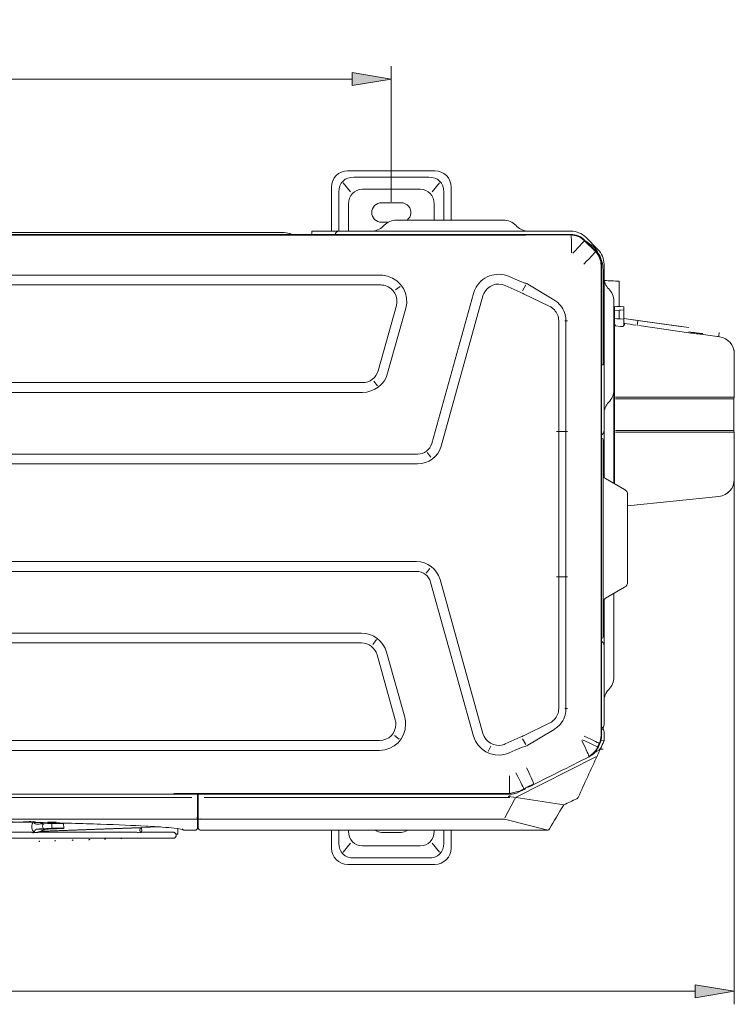
# Model space of a CAD drawing. Units: millimetres. Extents: x 86.2 to 123.5, y -156 to -141.
# Drawn here: x 99.9 to 104.2, y -156 to -150.1 of the extents above; entities that cross this region are included whole.
import ezdxf

# ---------------------------------------------------------------- set-up
doc = ezdxf.new("R2010")
doc.units = ezdxf.units.MM
doc.header["$MEASUREMENT"] = 0
doc.layers.add('Warstwa 1', color=7, linetype='Continuous', lineweight=0)

# ---------------------------------------------------------------- blocks, each defined once
blk = doc.blocks.new('Block_3')
at = {"layer": 'Warstwa 1', "true_color": 0x010101, "transparency": 33554687}
h = blk.add_hatch(color=18, dxfattribs=at)
h.dxf.hatch_style = 2
h.paths.add_polyline_path([(95.9068, -150.4347), (95.9068, -150.513), (95.6719, -150.4739)])
h = blk.add_hatch(color=18, dxfattribs=at)
h.dxf.hatch_style = 2
h.paths.add_polyline_path([(101.9278, -150.4347), (101.9278, -150.513), (102.1627, -150.4739)])
at = {"layer": 'Warstwa 1', "color": 18, "lineweight": 5, "true_color": 0x010101}
for p, q in [((95.6719, -151.2129), (95.6719, -150.3955)), ((102.1627, -151.2129), (102.1627, -150.3955)), ((95.9068, -150.4739), (101.9278, -150.4739))]:
    blk.add_line(p, q, dxfattribs=at)
for points in [[(95.9068, -150.4347), (95.9068, -150.513), (95.6719, -150.4739), (95.6719, -150.4739)], [(101.9278, -150.4347), (101.9278, -150.513), (102.1627, -150.4739), (102.1627, -150.4739)]]:
    blk.add_lwpolyline(points, close=True, dxfattribs=at)
at = {"layer": 'Warstwa 1', "insert": (98.5518, -150.3955), "char_height": 0.2, "attachment_point": 7}
blk.add_mtext('\\C18;\\c65793;\\FMyriad Pro|b0|i0|c1;\\H0.274124;\\W1.000000;663', dxfattribs=at)
blk = doc.blocks.new('Block_5')
at = {"layer": 'Warstwa 1', "true_color": 0x010101, "transparency": 33554687}
h = blk.add_hatch(color=18, dxfattribs=at)
h.dxf.hatch_style = 2
h.paths.add_polyline_path([(94.6009, -155.9231), (94.6009, -156.0015), (94.3659, -155.9623)])
h = blk.add_hatch(color=18, dxfattribs=at)
h.dxf.hatch_style = 2
h.paths.add_polyline_path([(103.9903, -155.9231), (103.9903, -156.0015), (104.2252, -155.9623)])
at = {"layer": 'Warstwa 1', "color": 18, "lineweight": 5, "true_color": 0x010101}
for p, q in [((94.3659, -152.4834), (94.3659, -156.0406)), ((104.2252, -152.6067), (104.2252, -156.0406)), ((94.6009, -155.9623), (103.9903, -155.9623))]:
    blk.add_line(p, q, dxfattribs=at)
for points in [[(94.6009, -155.9231), (94.6009, -156.0015), (94.3659, -155.9623), (94.3659, -155.9623)], [(103.9903, -155.9231), (103.9903, -156.0015), (104.2252, -155.9623), (104.2252, -155.9623)]]:
    blk.add_lwpolyline(points, close=True, dxfattribs=at)
at = {"layer": 'Warstwa 1', "insert": (98.8844, -155.884), "char_height": 0.2, "attachment_point": 7}
blk.add_mtext('\\C18;\\c65793;\\FMyriad Pro|b0|i0|c1;\\H0.274124;\\W1.000000;1008', dxfattribs=at)
blk = doc.blocks.new('Block_0')
at = {"layer": 'Warstwa 1', "color": 18, "lineweight": 5, "true_color": 0x010101}
for p, q in [((102.4247, -151.0254), (101.9008, -151.0254)), ((101.8029, -151.1233), (101.8029, -151.3886)), ((101.9174, -151.1525), (101.8736, -151.0982)), ((101.9379, -151.0645), (102.3876, -151.0645)), ((102.4519, -151.0982), (102.4081, -151.1525)), ((102.5226, -151.1233), (102.5226, -151.3221)), ((101.8463, -151.3887), (101.8463, -151.1536)), ((102.3355, -151.1368), (101.99, -151.1368)), ((102.4791, -151.1536), (102.4791, -151.3221)), ((101.9048, -151.3886), (101.9048, -151.226)), ((102.2215, -151.2178), (102.104, -151.2178)), ((102.4207, -151.226), (102.4207, -151.322)), ((102.104, -151.3352), (102.1427, -151.3352)), ((102.1191, -151.353), (102.1122, -151.3599)), ((102.1939, -151.322), (102.3459, -151.322)), ((102.3459, -151.322), (102.6846, -151.322)), ((102.6846, -151.322), (102.8366, -151.322)), ((102.9114, -151.353), (102.9183, -151.3599)), ((103.2418, -151.4082), (94.6967, -151.4082)), ((101.5184, -151.3974), (94.8905, -151.3974)), ((95.0131, -151.4125), (100.8555, -151.4125)), ((100.8555, -151.4125), (102.9116, -151.4125)), ((101.6844, -151.3886), (101.8082, -151.3886)), ((101.6844, -151.4065), (101.6844, -151.3886)), ((101.6844, -151.4082), (101.6844, -151.4065)), ((101.8264, -151.4082), (101.8264, -151.4082)), ((101.8459, -151.3886), (103.243, -151.3886)), ((102.9709, -151.4125), (103.2416, -151.4118)), ((103.2855, -151.4199), (103.2866, -151.4171)), ((103.3234, -151.446), (103.39, -151.5119)), ((103.3927, -151.51), (103.3246, -151.4424)), ((103.3316, -151.4253), (103.405, -151.4988)), ((103.4052, -151.5246), (103.4096, -151.5246)), ((103.4157, -151.5493), (103.4184, -151.5482)), ((103.4242, -151.5944), (103.4242, -154.4226)), ((103.4274, -154.4231), (103.4274, -151.5933)), ((103.4417, -151.5874), (103.4417, -152.5864)), ((95.8259, -151.6539), (102.0987, -151.6539)), ((103.4359, -152.1941), (103.4359, -151.6225)), ((95.8259, -151.7126), (102.0987, -151.7126)), ((102.9377, -151.756), (102.848, -151.7157)), ((102.9066, -151.6776), (102.872, -151.6621)), ((102.9512, -151.747), (102.9723, -151.7116)), ((102.9837, -151.7085), (102.9767, -151.7043)), ((103.1403, -151.8024), (102.9837, -151.7085)), ((103.5338, -151.6903), (103.5338, -151.8421)), ((102.1881, -151.7426), (102.2166, -151.721)), ((102.657, -151.763), (102.4056, -152.6663)), ((102.9495, -151.7613), (102.9377, -151.756)), ((102.9495, -151.7613), (102.9513, -151.7622)), ((103.1125, -151.8401), (102.9581, -151.7656)), ((102.4621, -152.6821), (102.7136, -151.7788)), ((103.5005, -151.8103), (103.5005, -151.9914)), ((102.193, -151.8368), (102.084, -152.2284)), ((102.2496, -151.8525), (102.1406, -152.2441)), ((103.519, -151.8413), (103.5005, -151.8403)), ((103.5005, -151.8403), (103.5418, -151.8425)), ((103.5044, -151.8452), (103.5044, -151.9674)), ((103.5418, -151.8635), (103.5044, -151.8654)), ((103.5323, -151.842), (103.519, -151.8413)), ((103.5616, -151.8435), (103.5323, -151.842)), ((103.5323, -151.842), (103.5323, -151.842)), ((103.5323, -151.864), (103.5616, -151.8624)), ((103.5323, -151.8737), (103.5323, -151.864)), ((103.5323, -151.9065), (103.5323, -151.8737)), ((103.5418, -151.8425), (103.5616, -151.8435)), ((103.5616, -151.8624), (103.5418, -151.8635)), ((103.5616, -151.8435), (103.5616, -151.8624)), ((103.5616, -151.8435), (103.5616, -151.8435)), ((103.5616, -151.8624), (103.5616, -151.8721)), ((103.5616, -151.9081), (103.5616, -151.8721)), ((103.1693, -152.5952), (103.1693, -151.929)), ((103.2131, -152.5952), (103.2131, -151.929)), ((103.519, -151.9157), (103.5044, -151.9149)), ((103.5044, -151.9149), (103.5077, -151.9151)), ((103.5044, -151.9488), (103.5112, -151.9583)), ((103.5077, -151.9151), (103.5418, -151.9169)), ((103.5323, -151.9164), (103.519, -151.9157)), ((103.5323, -151.9164), (103.5323, -151.9065)), ((103.5323, -151.9164), (103.5323, -151.9164)), ((103.5616, -151.9179), (103.5323, -151.9164)), ((103.5418, -151.9169), (103.5616, -151.9179)), ((103.5616, -151.9081), (103.5616, -151.9179)), ((103.5616, -151.9141), (103.6182, -151.9221)), ((103.9027, -151.962), (103.5616, -151.9141)), ((103.5616, -151.9141), (103.905, -151.9624)), ((103.6426, -151.9255), (103.5616, -151.9141)), ((103.5616, -151.9179), (103.5616, -151.9179)), ((103.5616, -151.9179), (103.5616, -151.9495)), ((103.6415, -151.9566), (103.6452, -151.9308)), ((103.9523, -151.969), (103.6426, -151.9255)), ((103.5005, -151.9914), (103.5005, -152.1631)), ((103.5044, -151.9674), (103.5044, -152.9074)), ((103.5112, -151.9583), (103.5417, -151.9625)), ((103.6415, -151.9566), (103.642, -151.9567)), ((103.9519, -151.9996), (103.6519, -151.9574)), ((104.1355, -152.0244), (104.0386, -152.0108)), ((104.1154, -151.9919), (104.1154, -151.9919)), ((104.1313, -152.0189), (104.1341, -151.9995)), ((104.1367, -152.0246), (104.1113, -152.021)), ((104.1355, -152.0244), (104.1113, -152.021)), ((104.2252, -152.1256), (104.2252, -152.2672)), ((104.2252, -152.2659), (104.2252, -152.1264)), ((103.5005, -152.3442), (103.5005, -152.1631)), ((103.4359, -152.1941), (103.4274, -152.1941)), ((101.9897, -152.3), (95.9349, -152.3)), ((102.0793, -152.32), (102.0576, -152.2915)), ((104.2252, -152.3855), (104.2252, -152.2659)), ((101.9897, -152.3588), (95.9349, -152.3588)), ((103.5005, -152.3442), (103.5005, -152.7339)), ((104.1563, -152.3884), (103.511, -152.3884)), ((104.1555, -152.3982), (103.511, -152.3982)), ((104.2225, -152.3982), (104.1555, -152.3982)), ((104.1563, -152.3884), (104.225, -152.3884)), ((104.2223, -152.5862), (104.2223, -152.4011)), ((104.2244, -152.3912), (104.2231, -152.3955)), ((103.1793, -152.5952), (103.1555, -152.5952)), ((103.1693, -153.4686), (103.1693, -152.5952)), ((103.1793, -152.5952), (103.206, -152.5952)), ((103.2131, -153.4686), (103.2131, -152.5952)), ((103.4417, -152.5864), (103.4417, -152.7441)), ((103.511, -152.5891), (104.1555, -152.5891)), ((103.511, -152.5989), (104.1563, -152.5989)), ((104.2225, -152.5891), (104.1555, -152.5891)), ((104.225, -152.5989), (104.1563, -152.5989)), ((104.2244, -152.5962), (104.2231, -152.5919)), ((104.2252, -152.7425), (104.2252, -152.6018)), ((104.2252, -152.6018), (104.2252, -152.7415)), ((103.4368, -152.6468), (103.4368, -153.8275)), ((102.3792, -152.7197), (102.4008, -152.7482)), ((102.3207, -152.7308), (95.604, -152.7308)), ((103.4417, -152.7441), (103.4417, -152.8677)), ((103.5005, -152.9052), (103.5005, -152.7339)), ((104.2252, -152.7415), (104.2252, -152.8832)), ((104.2252, -152.8823), (104.2252, -152.7425)), ((95.604, -152.7895), (102.3207, -152.7895)), ((103.5651, -152.9425), (103.4515, -152.8769)), ((103.5837, -152.9747), (103.5837, -153.0389)), ((103.5837, -153.0423), (104.1332, -152.9846)), ((103.5837, -153.0389), (103.5837, -153.4353)), ((102.3141, -153.377), (95.6105, -153.377)), ((102.3943, -153.4183), (102.3726, -153.4468)), ((102.3141, -153.4357), (95.6105, -153.4357)), ((102.7136, -154.4113), (102.4556, -153.4844)), ((103.1793, -153.4686), (103.1555, -153.4686)), ((103.1693, -154.261), (103.1693, -153.4686)), ((103.1793, -153.4686), (103.206, -153.4686)), ((103.2131, -154.261), (103.2131, -153.4686)), ((103.5837, -153.4353), (103.5837, -153.4996)), ((102.657, -154.427), (102.399, -153.5002)), ((103.4515, -153.5974), (103.5651, -153.5318)), ((103.4417, -153.6066), (103.4417, -153.7265)), ((103.5005, -153.8912), (103.5005, -153.5691)), ((103.4417, -153.7265), (103.4417, -153.8842)), ((101.9832, -153.8077), (95.9415, -153.8077)), ((102.0511, -153.875), (102.0727, -153.8465)), ((95.9415, -153.8665), (101.9832, -153.8665)), ((103.4417, -153.8842), (103.4417, -154.3594)), ((103.5005, -154.0723), (103.5005, -153.8912)), ((102.0775, -153.9381), (102.1865, -154.3297)), ((102.2431, -154.314), (102.1341, -153.9224)), ((103.206, -154.261), (103.2229, -154.261)), ((102.9583, -154.4244), (103.1126, -154.3499)), ((103.4359, -154.387), (103.4359, -154.3734)), ((102.2101, -154.4455), (102.1815, -154.4239)), ((102.848, -154.4743), (102.9377, -154.4341)), ((102.9377, -154.4341), (102.9495, -154.4288)), ((102.9495, -154.4288), (102.9513, -154.4278)), ((102.9837, -154.4816), (103.1412, -154.3871)), ((103.4423, -154.4015), (103.4423, -154.4509)), ((102.0922, -154.4539), (95.8325, -154.4539)), ((102.7602, -154.4866), (102.745, -154.519)), ((102.9723, -154.4784), (102.9512, -154.443)), ((102.9767, -154.4857), (102.9837, -154.4816)), ((103.4135, -154.4712), (103.4035, -154.493)), ((103.4059, -154.4955), (103.4166, -154.4723)), ((103.4246, -154.4483), (103.422, -154.4477)), ((103.4419, -154.4547), (103.424, -154.4508)), ((95.8325, -154.5126), (102.0922, -154.5126)), ((102.9066, -154.5124), (102.872, -154.5279)), ((102.9093, -154.7968), (103.3922, -154.5518)), ((103.3776, -154.5301), (103.4169, -154.5102)), ((103.3816, -154.526), (103.3836, -154.528)), ((103.4101, -154.5063), (103.4359, -154.5063)), ((95.065, -154.7769), (102.8749, -154.7769)), ((100.8555, -154.7726), (102.8741, -154.7726)), ((100.9981, -154.7769), (100.9981, -154.7884)), ((100.9981, -154.7892), (100.9981, -154.7884)), ((100.9981, -154.7892), (100.9981, -154.9089)), ((101.0011, -154.7884), (101.0011, -154.7769)), ((101.0011, -154.7884), (101.0011, -154.7892)), ((101.0011, -154.9089), (101.0011, -154.7892)), ((102.8657, -154.7899), (102.8778, -154.7838)), ((102.8657, -154.7899), (102.9134, -154.7972)), ((102.9334, -154.7585), (102.8741, -154.7725)), ((102.9012, -154.7702), (102.9021, -154.7737)), ((102.9603, -154.745), (102.9334, -154.7585)), ((103.2862, -154.7955), (103.286, -154.7958)), ((103.2862, -154.7955), (103.2862, -154.7955)), ((95.0516, -154.7967), (100.9629, -154.7967)), ((101.0363, -154.7967), (102.8751, -154.7967)), ((102.9029, -154.8093), (102.8449, -154.9185)), ((102.9046, -154.8055), (102.9073, -154.8008)), ((103.1993, -154.8414), (102.9134, -154.7972)), ((103.1971, -154.8439), (103.1972, -154.8439)), ((103.2776, -154.8041), (103.2776, -154.8041)), ((101.0419, -154.9258), (95.1148, -154.9258)), ((100.0222, -154.9393), (99.4841, -154.9659)), ((100.7676, -154.9734), (100.0561, -154.9983)), ((100.0702, -154.9545), (100.1004, -154.953)), ((100.1219, -154.9816), (100.1212, -154.9523)), ((100.1835, -154.952), (100.142, -154.952)), ((100.1928, -154.9816), (100.1921, -154.9523)), ((101.0363, -154.9258), (101.0122, -154.9252)), ((101.0363, -154.9258), (102.8157, -154.9258)), ((102.8437, -154.9265), (102.8157, -154.9259)), ((103.1041, -154.9928), (102.8437, -154.9265)), ((100.0137, -155.0083), (100.0261, -155.0077)), ((100.0212, -155.0072), (100.0217, -155.0073)), ((100.0304, -154.987), (100.0901, -154.987)), ((100.6561, -154.9784), (100.0492, -155.0013)), ((100.0709, -154.9839), (100.1012, -154.9824)), ((100.1842, -154.9813), (100.1427, -154.9813)), ((100.1842, -154.9824), (100.154, -154.9839)), ((100.6406, -155.0084), (100.6572, -155.0077)), ((100.8675, -155.017), (100.8792, -155.0165)), ((100.8781, -154.9837), (100.8792, -155.0165)), ((100.9152, -154.9938), (100.9805, -154.9938)), ((101.0187, -154.9938), (101.0187, -154.9938)), ((101.8029, -154.9938), (101.8029, -155.101)), ((101.8463, -155.0707), (101.8463, -154.9938)), ((101.9048, -154.9983), (101.9048, -154.9938)), ((102.104, -155.0066), (102.2215, -155.0066)), ((102.4207, -154.9938), (102.4207, -154.9983)), ((102.4791, -154.9938), (102.4791, -155.0707)), ((102.5226, -154.9938), (102.5226, -155.101)), ((103.0981, -154.9938), (103.0981, -154.9938)), ((101.8736, -155.1261), (101.9174, -155.0718)), ((101.99, -155.0875), (102.3355, -155.0875)), ((102.4081, -155.0718), (102.4519, -155.1261)), ((102.4247, -155.1989), (101.9008, -155.1989)), ((102.3876, -155.1598), (101.9379, -155.1598))]:
    blk.add_line(p, q, dxfattribs=at)
for points in [[(103.5616, -151.9395), (103.5618, -151.9409), (103.5624, -151.9421), (103.5635, -151.9434), (103.5654, -151.9443), (103.5658, -151.9444), (103.5659, -151.9444)], [(103.1972, -154.8439), (103.1977, -154.8432), (103.2003, -154.8407), (103.202, -154.8398)], [(100.0962, -154.9451), (100.0963, -154.9451), (100.0972, -154.9451), (100.1, -154.945)], [(100.6263, -155.0048), (100.6274, -155.0049), (100.6315, -155.0055), (100.6354, -155.0067), (100.6382, -155.0078), (100.6401, -155.0083), (100.6407, -155.0084)], [(100.0421, -155.0613), (100.0457, -155.0606), (100.0474, -155.0597), (100.049, -155.0585), (100.0493, -155.0581)], [(100.1366, -155.0579), (100.1402, -155.0572), (100.1419, -155.0563), (100.1435, -155.0551), (100.1439, -155.0546)], [(100.1366, -155.0579), (100.1402, -155.0572), (100.1419, -155.0563), (100.1435, -155.0551), (100.1439, -155.0546)], [(100.2425, -155.0544), (100.2461, -155.0537), (100.2479, -155.0528), (100.2494, -155.0515), (100.2498, -155.0511)], [(100.2425, -155.0544), (100.2461, -155.0537), (100.2479, -155.0528), (100.2494, -155.0515), (100.2498, -155.0511)], [(100.3419, -155.051), (100.3455, -155.0503), (100.3473, -155.0493), (100.3488, -155.0481), (100.3492, -155.0477)], [(100.3419, -155.051), (100.3455, -155.0503), (100.3473, -155.0493), (100.3488, -155.0481), (100.3492, -155.0477)], [(100.4379, -155.0475), (100.4415, -155.0468), (100.4433, -155.0459), (100.4449, -155.0446), (100.4452, -155.0442)], [(100.438, -155.0475), (100.4416, -155.0468), (100.4433, -155.0459), (100.4449, -155.0446), (100.4452, -155.0442)], [(100.5362, -155.044), (100.5398, -155.0433), (100.5415, -155.0424), (100.5419, -155.0421)]]:
    blk.add_lwpolyline(points, dxfattribs=at)
for centre, major_axis, ratio in [((100.122, -154.9834), (0.0343, 0.0008), 0.024678), ((100.6567, -154.9931), (-0.0006, 0.0147), 0.38245)]:
    blk.add_ellipse(centre, major_axis=major_axis, ratio=ratio, dxfattribs=at)
for points in [[(101.9008, -151.0254), (101.8467, -151.0254), (101.8029, -151.0692), (101.8029, -151.1233)], [(101.9379, -151.0647), (101.8852, -151.0613), (101.8463, -151.0991), (101.8463, -151.1536)], [(102.3876, -151.0647), (102.4402, -151.0613), (102.4791, -151.0991), (102.4791, -151.1536)], [(102.4247, -151.0254), (102.4788, -151.0254), (102.5226, -151.0692), (102.5226, -151.1233)], [(101.9048, -151.226), (101.9048, -151.174), (101.9403, -151.1368), (101.99, -151.1368)], [(102.4207, -151.226), (102.4207, -151.174), (102.3852, -151.1368), (102.3355, -151.1368)], [(102.043, -151.3886), (102.0689, -151.3886), (102.0938, -151.3783), (102.1122, -151.3599)], [(102.1191, -151.353), (102.139, -151.3332), (102.1658, -151.322), (102.1939, -151.322)], [(102.8366, -151.322), (102.8647, -151.322), (102.8916, -151.3332), (102.9114, -151.353)], [(102.9183, -151.3599), (102.9367, -151.3783), (102.9616, -151.3886), (102.9876, -151.3886)], [(101.563, -151.4082), (101.5492, -151.4011), (101.5339, -151.3974), (101.5184, -151.3974)], [(101.8459, -151.3886), (101.8351, -151.3886), (101.8264, -151.3974), (101.8264, -151.4082)], [(102.9116, -151.4125), (102.9314, -151.4125), (102.9512, -151.4125), (102.9709, -151.4125)], [(103.2472, -151.5187), (103.247, -151.4474), (103.2448, -151.4115), (103.2407, -151.411)], [(103.3234, -151.446), (103.3017, -151.4243), (103.2723, -151.4121), (103.2416, -151.4118)], [(103.3246, -151.4424), (103.3026, -151.4205), (103.2729, -151.4082), (103.2418, -151.4082)], [(103.243, -151.3886), (103.2758, -151.3886), (103.3084, -151.4021), (103.3316, -151.4253)], [(103.2541, -151.5215), (103.3017, -151.4726), (103.3249, -151.4471), (103.3235, -151.4451)], [(103.4096, -151.5246), (103.3913, -151.4929), (103.3644, -151.4669), (103.332, -151.4497)], [(103.3207, -151.5875), (103.3683, -151.5385), (103.3914, -151.5131), (103.3901, -151.5111)], [(103.4242, -151.5944), (103.4241, -151.5635), (103.4118, -151.5339), (103.39, -151.5119)], [(103.4274, -151.5933), (103.4274, -151.5621), (103.4149, -151.5321), (103.3927, -151.51)], [(103.405, -151.4988), (103.4282, -151.522), (103.4417, -151.5545), (103.4417, -151.5874)], [(103.4359, -151.6225), (103.4359, -151.5882), (103.4268, -151.5544), (103.4096, -151.5246)], [(102.9066, -151.6776), (102.9264, -151.6867), (102.9461, -151.6945), (102.9658, -151.7009)], [(102.9658, -151.7009), (102.9694, -151.7021), (102.9731, -151.7032), (102.9767, -151.7043)], [(103.47, -151.736), (103.4519, -151.7177), (103.4417, -151.693), (103.4417, -151.6672)], [(102.9581, -151.7656), (102.9561, -151.7647), (102.9541, -151.7637), (102.9522, -151.7627)], [(103.5005, -151.8103), (103.5005, -151.7825), (103.4895, -151.7558), (103.47, -151.736)], [(103.5044, -151.8452), (103.5044, -151.8426), (103.5024, -151.8404), (103.4998, -151.8403)], [(103.5005, -151.8404), (103.5028, -151.8408), (103.5044, -151.8428), (103.5044, -151.8452)], [(103.206, -151.929), (103.2106, -151.929), (103.2165, -151.929), (103.2229, -151.929)], [(103.565, -151.9442), (103.5875, -151.9473), (103.6099, -151.9505), (103.6323, -151.9543)], [(103.5659, -151.9444), (103.5656, -151.9443), (103.5654, -151.9477), (103.5653, -151.9539)], [(103.9518, -151.9953), (103.9828, -151.9997), (104.0111, -152.002), (104.0362, -152.0055)], [(104.1355, -152.0244), (104.1328, -152.024), (104.131, -152.0216), (104.1313, -152.0189)], [(104.1367, -152.0246), (104.1875, -152.0317), (104.2252, -152.0751), (104.2252, -152.1264)], [(102.084, -152.2284), (102.0722, -152.2707), (102.0337, -152.3), (101.9897, -152.3)], [(102.1406, -152.2441), (102.1218, -152.3119), (102.06, -152.3588), (101.9897, -152.3588)], [(103.5005, -152.3442), (103.5005, -152.3721), (103.4895, -152.3987), (103.47, -152.4185)], [(103.47, -152.4185), (103.4519, -152.4369), (103.4417, -152.4616), (103.4417, -152.4873)], [(104.2223, -152.4011), (104.2223, -152.3992), (104.2226, -152.3973), (104.2231, -152.3955)], [(104.2223, -152.4011), (104.2223, -152.3992), (104.2226, -152.3973), (104.2231, -152.3955)], [(104.2244, -152.3912), (104.225, -152.3893), (104.2252, -152.3874), (104.2252, -152.3855)], [(103.206, -152.5952), (103.2106, -152.5952), (103.2165, -152.5952), (103.2229, -152.5952)], [(103.4417, -152.5864), (103.4417, -152.5979), (103.4364, -152.6087), (103.4274, -152.6158)], [(104.2223, -152.5862), (104.2223, -152.5881), (104.2226, -152.59), (104.2231, -152.5919)], [(104.2252, -152.6018), (104.2252, -152.5999), (104.225, -152.598), (104.2244, -152.5962)], [(103.4368, -152.6468), (103.4368, -152.6412), (103.4329, -152.6363), (103.4274, -152.6353)], [(102.4056, -152.6663), (102.3949, -152.7044), (102.3602, -152.7308), (102.3207, -152.7308)], [(102.3207, -152.7895), (102.3866, -152.7895), (102.4445, -152.7456), (102.4621, -152.6821)], [(103.4515, -152.8769), (103.4424, -152.8716), (103.4368, -152.8619), (103.4368, -152.8515)], [(104.2252, -152.8823), (104.2252, -152.935), (104.1855, -152.9791), (104.1332, -152.9846)], [(103.5837, -152.9747), (103.5837, -152.9614), (103.5766, -152.9491), (103.5651, -152.9425)], [(102.4556, -153.4844), (102.4379, -153.4209), (102.3801, -153.377), (102.3141, -153.377)], [(102.399, -153.5002), (102.3884, -153.4621), (102.3537, -153.4357), (102.3141, -153.4357)], [(103.206, -153.4686), (103.2106, -153.4686), (103.2165, -153.4686), (103.2229, -153.4686)], [(103.5651, -153.5318), (103.5766, -153.5252), (103.5837, -153.5129), (103.5837, -153.4996)], [(103.4368, -153.6228), (103.4368, -153.6123), (103.4424, -153.6026), (103.4515, -153.5974)], [(102.1341, -153.9224), (102.1152, -153.8546), (102.0535, -153.8077), (101.9832, -153.8077)], [(103.4274, -153.839), (103.4329, -153.8379), (103.4368, -153.8331), (103.4368, -153.8275)], [(101.9832, -153.8665), (102.0271, -153.8665), (102.0657, -153.8958), (102.0775, -153.9381)], [(103.4417, -153.8842), (103.4417, -153.8727), (103.4364, -153.8619), (103.4274, -153.8548)], [(103.5005, -154.0723), (103.5005, -154.1002), (103.4895, -154.1269), (103.47, -154.1466)], [(103.47, -154.1466), (103.4519, -154.165), (103.4417, -154.1897), (103.4417, -154.2154)], [(103.4274, -154.3783), (103.4359, -154.3759), (103.4417, -154.3682), (103.4417, -154.3594)], [(102.9522, -154.4273), (102.9542, -154.4263), (102.9562, -154.4253), (102.9583, -154.4244)], [(103.3227, -154.4267), (103.3837, -154.4554), (103.4141, -154.4704), (103.414, -154.4717)], [(103.4135, -154.4712), (103.4205, -154.456), (103.4242, -154.4394), (103.4242, -154.4226)], [(103.4166, -154.4723), (103.4237, -154.4569), (103.4274, -154.4401), (103.4274, -154.4231)], [(103.4274, -154.3825), (103.4361, -154.3846), (103.4423, -154.3925), (103.4423, -154.4015)], [(102.9658, -154.4892), (102.9461, -154.4956), (102.9264, -154.5033), (102.9066, -154.5124)], [(102.9767, -154.4857), (102.9731, -154.4868), (102.9694, -154.488), (102.9658, -154.4892)], [(103.3081, -154.4531), (103.3386, -154.5154), (103.3525, -154.5475), (103.3499, -154.5494)], [(103.3126, -154.4485), (103.3736, -154.4772), (103.4041, -154.4922), (103.4039, -154.4935)], [(103.4034, -154.4931), (103.3924, -154.5171), (103.3736, -154.5365), (103.3502, -154.5484)], [(103.3519, -154.5513), (103.3757, -154.5394), (103.3948, -154.5197), (103.4059, -154.4955)], [(103.4407, -154.4583), (103.4275, -154.4871), (103.4143, -154.5159), (103.4011, -154.5447)], [(103.4423, -154.4509), (103.4423, -154.4535), (103.4418, -154.456), (103.4407, -154.4583)], [(102.9821, -154.737), (103.1053, -154.6751), (103.2286, -154.6132), (103.3519, -154.5513)], [(103.4011, -154.5447), (103.3628, -154.6284), (103.3243, -154.7123), (103.2862, -154.7955)], [(102.9116, -154.6481), (102.9436, -154.7117), (102.9597, -154.7438), (102.9599, -154.7443)], [(102.9764, -154.6188), (103.007, -154.6811), (103.021, -154.7131), (103.0183, -154.715)], [(102.9596, -154.7436), (102.9794, -154.7337), (102.9991, -154.7238), (103.0186, -154.7141)], [(102.8749, -154.7769), (102.8933, -154.7769), (102.9113, -154.7726), (102.9277, -154.7644)], [(102.9277, -154.7644), (102.9425, -154.757), (102.9572, -154.7495), (102.972, -154.7421)], [(103.1133, -154.9852), (103.1412, -154.9381), (103.1692, -154.891), (103.1972, -154.8439)], [(103.2014, -154.8401), (103.2268, -154.8281), (103.2522, -154.8161), (103.2776, -154.8041)], [(100.9938, -154.9205), (100.9966, -154.9173), (100.9981, -154.9131), (100.9981, -154.9089)], [(100.0702, -154.9545), (100.0585, -154.9552), (100.0469, -154.956), (100.0353, -154.9567)], [(100.142, -154.952), (100.1305, -154.952), (100.1119, -154.9524), (100.1004, -154.953)], [(100.1105, -154.9448), (100.1127, -154.9447), (100.1149, -154.9447), (100.1173, -154.9447)], [(100.1921, -154.9523), (100.1921, -154.9521), (100.189, -154.952), (100.1835, -154.952)], [(100.0165, -155.0009), (100.0166, -155.0054), (100.0197, -155.0077), (100.0256, -155.0077)], [(100.0256, -155.0077), (100.0315, -155.0077), (100.0399, -155.0054), (100.0502, -155.0009)], [(100.0709, -154.9839), (100.0593, -154.9846), (100.0476, -154.9853), (100.036, -154.9861)], [(100.0992, -154.9861), (100.1175, -154.9853), (100.1358, -154.9846), (100.154, -154.9839)], [(100.1427, -154.9813), (100.1312, -154.9813), (100.1126, -154.9818), (100.1012, -154.9824)], [(100.1842, -154.9824), (100.1957, -154.9818), (100.1957, -154.9813), (100.1842, -154.9813)], [(100.9055, -154.984), (100.9055, -154.9892), (100.9101, -154.9938), (100.9152, -154.9938)], [(101.0187, -154.9938), (101.7118, -154.9938), (102.405, -154.9938), (103.0981, -154.9938)], [(101.9048, -154.9983), (101.9048, -155.0504), (101.9403, -155.0875), (101.99, -155.0875)], [(102.0684, -154.9945), (102.0786, -155.0023), (102.0911, -155.0066), (102.104, -155.0066)], [(102.2571, -154.9945), (102.2469, -155.0023), (102.2344, -155.0066), (102.2215, -155.0066)], [(102.4207, -154.9983), (102.4207, -155.0504), (102.3852, -155.0875), (102.3355, -155.0875)], [(101.9379, -155.1596), (101.8852, -155.163), (101.8463, -155.1252), (101.8463, -155.0707)], [(102.3876, -155.1596), (102.4402, -155.163), (102.4791, -155.1252), (102.4791, -155.0707)], [(101.9008, -155.1989), (101.8467, -155.1989), (101.8029, -155.1551), (101.8029, -155.101)], [(102.4247, -155.1989), (102.4788, -155.1989), (102.5226, -155.1551), (102.5226, -155.101)]]:
    blk.add_open_spline(points, degree=3, dxfattribs=at)
for points, knots in [([(102.104, -151.2178), (102.0716, -151.2178), (102.0453, -151.2441), (102.0453, -151.2765), (102.0453, -151.3089), (102.0716, -151.3352), (102.104, -151.3352)], [0, 0, 0, 0, 1, 1, 1, 2, 2, 2, 2]), ([(102.2215, -151.2178), (102.2391, -151.2178), (102.2558, -151.2257), (102.267, -151.2394), (102.2875, -151.2645), (102.2837, -151.3015), (102.2586, -151.322)], [0, 0, 0, 0, 1, 1, 1, 2, 2, 2, 2]), ([(101.8082, -151.3886), (101.816, -151.3886), (101.8228, -151.3886), (101.8284, -151.3886), (101.8329, -151.3886), (101.8364, -151.3886), (101.8392, -151.3886), (101.8417, -151.3886), (101.8434, -151.3886), (101.8445, -151.3886), (101.8455, -151.3886), (101.8459, -151.3886), (101.8459, -151.3886)], [0, 0, 0, 0, 1, 1, 1, 2, 2, 2, 3, 3, 3, 4, 4, 4, 4]), ([(102.0987, -151.6539), (102.1129, -151.6539), (102.127, -151.6558), (102.1407, -151.6596), (102.2241, -151.6828), (102.2728, -151.7692), (102.2496, -151.8525)], [0, 0, 0, 0, 1, 1, 1, 2, 2, 2, 2]), ([(102.657, -151.763), (102.6591, -151.7554), (102.6618, -151.748), (102.665, -151.7409), (102.7004, -151.6619), (102.7931, -151.6267), (102.872, -151.6621)], [0, 0, 0, 0, 1, 1, 1, 2, 2, 2, 2]), ([(102.0987, -151.7126), (102.1076, -151.7126), (102.1164, -151.7138), (102.125, -151.7162), (102.1771, -151.7307), (102.2075, -151.7847), (102.193, -151.8368)], [0, 0, 0, 0, 1, 1, 1, 2, 2, 2, 2]), ([(102.848, -151.7157), (102.7987, -151.6936), (102.7407, -151.7156), (102.7186, -151.7649), (102.7166, -151.7694), (102.7149, -151.774), (102.7136, -151.7788)], [0, 0, 0, 0, 1, 1, 1, 2, 2, 2, 2]), ([(103.5338, -151.6903), (103.5184, -151.6895), (103.5031, -151.6887), (103.4877, -151.6879), (103.4736, -151.6872), (103.4594, -151.6864), (103.4453, -151.6857)], [0, 0, 0, 0, 1, 1, 1, 2, 2, 2, 2]), ([(103.213, -151.929), (103.2128, -151.9202), (103.2122, -151.9113), (103.2107, -151.9026), (103.2077, -151.8867), (103.2021, -151.8709), (103.194, -151.8567), (103.186, -151.8425), (103.1754, -151.8295), (103.1632, -151.8188), (103.1562, -151.8126), (103.1484, -151.8074), (103.1403, -151.8024)], [0, 0, 0, 0, 1, 1, 1, 2, 2, 2, 3, 3, 3, 4, 4, 4, 4]), ([(103.1125, -151.8401), (103.1186, -151.8432), (103.1246, -151.8465), (103.1301, -151.8507), (103.1396, -151.8578), (103.1477, -151.8665), (103.1541, -151.8766), (103.1605, -151.8868), (103.165, -151.8979), (103.1674, -151.9097), (103.1687, -151.9161), (103.1691, -151.9226), (103.1693, -151.929)], [0, 0, 0, 0, 1, 1, 1, 2, 2, 2, 3, 3, 3, 4, 4, 4, 4]), ([(103.5417, -151.9625), (103.544, -151.9629), (103.5462, -151.963), (103.5483, -151.9628), (103.5505, -151.9627), (103.5526, -151.9622), (103.5543, -151.9616), (103.5562, -151.9609), (103.5577, -151.9601), (103.5588, -151.9591), (103.5601, -151.9579), (103.561, -151.9566), (103.5614, -151.9553), (103.5617, -151.9541), (103.5617, -151.9529), (103.5613, -151.9517)], [0, 0, 0, 0, 1, 1, 1, 2, 2, 2, 3, 3, 3, 4, 4, 4, 5, 5, 5, 5]), ([(104.0386, -152.0108), (104.0261, -152.009), (104.012, -152.0076), (103.9976, -152.0059), (103.9832, -152.0043), (103.9681, -152.0025), (103.9524, -152.0003)], [0, 0, 0, 0, 1, 1, 1, 2, 2, 2, 2]), ([(104.2187, -152.0904), (104.2187, -152.0904), (104.2187, -152.0904), (104.2187, -152.0904), (104.2205, -152.0952), (104.222, -152.1001), (104.223, -152.1051), (104.2244, -152.1121), (104.2248, -152.1192), (104.2252, -152.1264)], [0, 0, 0, 0, 1, 1, 1, 2, 2, 2, 3, 3, 3, 3]), ([(104.2252, -152.8823), (104.2248, -152.8897), (104.2243, -152.897), (104.2229, -152.9041), (104.2219, -152.9092), (104.2203, -152.9143), (104.2184, -152.9192), (104.216, -152.9253), (104.2131, -152.9313), (104.2096, -152.9369), (104.2064, -152.9419), (104.2028, -152.9467), (104.1988, -152.9511), (104.1953, -152.955), (104.1915, -152.9587), (104.1874, -152.962), (104.1864, -152.9628), (104.1853, -152.9636), (104.1843, -152.9644)], [0, 0, 0, 0, 1, 1, 1, 2, 2, 2, 3, 3, 3, 4, 4, 4, 5, 5, 5, 6, 6, 6, 6]), ([(103.1693, -154.261), (103.1691, -154.2675), (103.1687, -154.274), (103.1673, -154.2805), (103.1649, -154.2923), (103.1605, -154.3034), (103.1541, -154.3135), (103.1476, -154.3236), (103.1394, -154.3324), (103.13, -154.3395), (103.1245, -154.3435), (103.1186, -154.3468), (103.1126, -154.3499)], [0, 0, 0, 0, 1, 1, 1, 2, 2, 2, 3, 3, 3, 4, 4, 4, 4]), ([(103.1412, -154.3871), (103.1487, -154.3825), (103.156, -154.3775), (103.1626, -154.3717), (103.1748, -154.3612), (103.1855, -154.3482), (103.1936, -154.3341), (103.2017, -154.32), (103.2075, -154.3042), (103.2105, -154.2882), (103.2122, -154.2793), (103.2128, -154.2702), (103.213, -154.261)], [0, 0, 0, 0, 1, 1, 1, 2, 2, 2, 3, 3, 3, 4, 4, 4, 4]), ([(102.0922, -154.5126), (102.1787, -154.5126), (102.2488, -154.4425), (102.2488, -154.356), (102.2488, -154.3418), (102.2469, -154.3276), (102.2431, -154.314)], [0, 0, 0, 0, 1, 1, 1, 2, 2, 2, 2]), ([(102.1865, -154.3297), (102.1889, -154.3383), (102.1901, -154.3471), (102.1901, -154.356), (102.1901, -154.41), (102.1462, -154.4539), (102.0922, -154.4539)], [0, 0, 0, 0, 1, 1, 1, 2, 2, 2, 2]), ([(102.657, -154.427), (102.6802, -154.5104), (102.7666, -154.5591), (102.8499, -154.5359), (102.8575, -154.5338), (102.8649, -154.5311), (102.872, -154.5279)], [0, 0, 0, 0, 1, 1, 1, 2, 2, 2, 2]), ([(102.7136, -154.4113), (102.7281, -154.4634), (102.7821, -154.4938), (102.8341, -154.4793), (102.8389, -154.478), (102.8435, -154.4763), (102.848, -154.4743)], [0, 0, 0, 0, 1, 1, 1, 2, 2, 2, 2]), ([(102.8741, -154.6657), (102.8741, -154.6863), (102.8741, -154.707), (102.8741, -154.727), (102.8741, -154.737), (102.8741, -154.747), (102.8741, -154.7556), (102.8741, -154.7642), (102.8741, -154.7711), (102.8741, -154.7729)], [0, 0, 0, 0, 1, 1, 1, 2, 2, 2, 3, 3, 3, 3]), ([(103.2776, -154.8041), (103.2794, -154.8033), (103.2811, -154.8021), (103.2825, -154.8007), (103.2839, -154.7994), (103.2851, -154.7977), (103.2859, -154.796)], [0, 0, 0, 0, 1, 1, 1, 2, 2, 2, 2]), ([(103.2859, -154.796), (103.2851, -154.7977), (103.2839, -154.7994), (103.2825, -154.8008), (103.2811, -154.8021), (103.2794, -154.8033), (103.2776, -154.8041)], [0, 0, 0, 0, 1, 1, 1, 2, 2, 2, 2]), ([(100.9981, -154.9089), (100.9981, -154.9099), (100.9981, -154.9109), (100.9981, -154.912), (100.9981, -154.9162), (100.9981, -154.9205), (100.9981, -154.9248), (100.9981, -154.9419), (100.9981, -154.9591), (100.9981, -154.9762)], [0, 0, 0, 0, 1, 1, 1, 2, 2, 2, 3, 3, 3, 3]), ([(101.0011, -154.9762), (101.0011, -154.9759), (101.0011, -154.9757), (101.0011, -154.9754), (101.0011, -154.9743), (101.0011, -154.9733), (101.0011, -154.9722), (101.0011, -154.968), (101.0011, -154.9637), (101.0011, -154.9594), (101.0011, -154.9426), (101.0011, -154.9257), (101.0011, -154.9089)], [0, 0, 0, 0, 1, 1, 1, 2, 2, 2, 3, 3, 3, 4, 4, 4, 4]), ([(95.0166, -154.9926), (95.0209, -154.9886), (95.0406, -154.9847), (95.0752, -154.9808), (95.0944, -154.9787), (95.118, -154.9766), (95.1464, -154.9745), (95.1747, -154.9724), (95.208, -154.9703), (95.2453, -154.9683), (95.3199, -154.9643), (95.4108, -154.9605), (95.5179, -154.9569), (95.625, -154.9532), (95.7497, -154.9498), (95.8857, -154.9468), (96.0218, -154.9437), (96.17, -154.9409), (96.3306, -154.9385), (96.4109, -154.9373), (96.4946, -154.9362), (96.5797, -154.9351), (96.6647, -154.9341), (96.7515, -154.9332), (96.84, -154.9323), (97.017, -154.9307), (97.2011, -154.9294), (97.3915, -154.9286), (97.4867, -154.9281), (97.583, -154.9278), (97.6793, -154.9276), (97.7755, -154.9274), (97.8716, -154.9273), (97.9674, -154.9273), (98.159, -154.9273), (98.3498, -154.9277), (98.5397, -154.9286), (98.6347, -154.929), (98.7288, -154.9295), (98.8208, -154.9302), (98.9128, -154.9308), (99.003, -154.9315), (99.0915, -154.9324), (99.18, -154.9332), (99.2667, -154.9341), (99.3517, -154.9351), (99.4366, -154.9362), (99.5202, -154.9373), (99.6006, -154.9385), (99.7614, -154.9409), (99.9096, -154.9437), (100.0456, -154.9468), (100.1136, -154.9483), (100.1785, -154.9499), (100.2402, -154.9516), (100.3019, -154.9533), (100.3598, -154.9551), (100.4133, -154.9569), (100.5205, -154.9605), (100.6114, -154.9643), (100.6859, -154.9683), (100.7231, -154.9704), (100.7564, -154.9724), (100.7847, -154.9745), (100.8131, -154.9766), (100.8368, -154.9787), (100.8559, -154.9809), (100.8913, -154.9848), (100.9111, -154.9888), (100.9147, -154.9929)], [0, 0, 0, 0, 1, 1, 1, 2, 2, 2, 3, 3, 3, 4, 4, 4, 5, 5, 5, 6, 6, 6, 7, 7, 7, 8, 8, 8, 9, 9, 9, 10, 10, 10, 11, 11, 11, 12, 12, 12, 13, 13, 13, 14, 14, 14, 15, 15, 15, 16, 16, 16, 17, 17, 17, 18, 18, 18, 19, 19, 19, 20, 20, 20, 21, 21, 21, 22, 22, 22, 23, 23, 23, 23]), ([(100.0102, -154.9454), (99.9995, -154.9563), (99.9973, -154.9776), (100.0054, -154.9931), (100.0092, -155.0005), (100.0149, -155.0056), (100.0212, -155.0072)], [0, 0, 0, 0, 1, 1, 1, 2, 2, 2, 2]), ([(100.0353, -154.9567), (100.0302, -154.957), (100.0256, -154.9561), (100.0218, -154.954), (100.018, -154.9519), (100.0152, -154.9487), (100.0151, -154.9453)], [0, 0, 0, 0, 1, 1, 1, 2, 2, 2, 2]), ([(100.0488, -154.9453), (100.0576, -154.9487), (100.0661, -154.9519), (100.0743, -154.954), (100.0749, -154.9541), (100.0754, -154.9543), (100.0759, -154.9544)], [0, 0, 0, 0, 1, 1, 1, 2, 2, 2, 2]), ([(100.0709, -154.9839), (100.0678, -154.9802), (100.0647, -154.9752), (100.0646, -154.9694), (100.0644, -154.9636), (100.0672, -154.9585), (100.0702, -154.9545)], [0, 0, 0, 0, 1, 1, 1, 2, 2, 2, 2]), ([(100.1, -154.945), (100.1001, -154.945), (100.1001, -154.945), (100.1002, -154.945), (100.1016, -154.9449), (100.104, -154.9449), (100.1064, -154.9448), (100.1077, -154.9448), (100.1091, -154.9448), (100.1105, -154.9448)], [0, 0, 0, 0, 1, 1, 1, 2, 2, 2, 3, 3, 3, 3]), ([(100.1173, -154.9447), (100.1206, -154.9447), (100.1237, -154.9447), (100.1267, -154.9447), (100.1299, -154.9447), (100.133, -154.9448), (100.1357, -154.9448), (100.1384, -154.9449), (100.1408, -154.9449), (100.1426, -154.945), (100.144, -154.945), (100.1451, -154.9451), (100.1458, -154.9451), (100.1461, -154.9451), (100.1463, -154.9451), (100.1463, -154.9451)], [0, 0, 0, 0, 1, 1, 1, 2, 2, 2, 3, 3, 3, 4, 4, 4, 5, 5, 5, 5]), ([(99.9921, -155.0048), (99.9632, -155.0048), (99.9335, -155.0048), (99.9028, -155.0048), (99.8402, -155.0048), (99.7737, -155.0048), (99.7052, -155.0048), (99.6368, -155.0048), (99.5664, -155.0048), (99.494, -155.0048), (99.4216, -155.0048), (99.3471, -155.0048), (99.2707, -155.0048), (99.2111, -155.0048), (99.1503, -155.0048), (99.0883, -155.0048)], [0, 0, 0, 0, 1, 1, 1, 2, 2, 2, 3, 3, 3, 4, 4, 4, 5, 5, 5, 5]), ([(100.0138, -155.0083), (100.0124, -155.0084), (100.0108, -155.0083), (100.0092, -155.008), (100.0076, -155.0078), (100.0059, -155.0074), (100.0041, -155.0069), (100.0028, -155.0066), (100.0014, -155.0062), (100.0001, -155.0058), (99.999, -155.0056), (99.9978, -155.0053), (99.9968, -155.0051), (99.9957, -155.0049), (99.9947, -155.0048), (99.9939, -155.0048), (99.9932, -155.0048), (99.9926, -155.0049), (99.9921, -155.0051)], [0, 0, 0, 0, 1, 1, 1, 2, 2, 2, 3, 3, 3, 4, 4, 4, 5, 5, 5, 6, 6, 6, 6]), ([(100.0165, -155.0009), (100.0164, -154.9971), (100.0191, -154.9933), (100.0227, -154.9906), (100.0263, -154.988), (100.031, -154.9864), (100.036, -154.9861)], [0, 0, 0, 0, 1, 1, 1, 2, 2, 2, 2]), ([(100.6263, -155.0048), (100.6213, -155.0048), (100.6162, -155.0048), (100.611, -155.0048), (100.598, -155.0048), (100.5841, -155.0048), (100.5698, -155.0048), (100.5554, -155.0048), (100.5405, -155.0048), (100.5252, -155.0048), (100.486, -155.0048), (100.4435, -155.0048), (100.3977, -155.0048), (100.3517, -155.0048), (100.3023, -155.0048), (100.2504, -155.0048), (100.1986, -155.0048), (100.1442, -155.0048), (100.0851, -155.0048), (100.0688, -155.0048), (100.0521, -155.0048), (100.0351, -155.0048)], [0, 0, 0, 0, 1, 1, 1, 2, 2, 2, 3, 3, 3, 4, 4, 4, 5, 5, 5, 6, 6, 6, 7, 7, 7, 7]), ([(100.0992, -154.9861), (100.0913, -154.9864), (100.0834, -154.988), (100.0753, -154.9906), (100.0671, -154.9933), (100.0589, -154.9971), (100.0502, -155.0009)], [0, 0, 0, 0, 1, 1, 1, 2, 2, 2, 2]), ([(100.8493, -155.0048), (100.8491, -155.0048), (100.8466, -155.0048), (100.8418, -155.0048), (100.8369, -155.0048), (100.8297, -155.0048), (100.8203, -155.0048), (100.8119, -155.0048), (100.8018, -155.0048), (100.79, -155.0048), (100.7796, -155.0048), (100.7679, -155.0048), (100.7549, -155.0048), (100.7436, -155.0048), (100.7314, -155.0048), (100.7182, -155.0048), (100.7071, -155.0048), (100.6952, -155.0048), (100.6828, -155.0048), (100.6749, -155.0048), (100.6667, -155.0048), (100.6581, -155.0048)], [0, 0, 0, 0, 1, 1, 1, 2, 2, 2, 3, 3, 3, 4, 4, 4, 5, 5, 5, 6, 6, 6, 7, 7, 7, 7]), ([(100.8675, -155.0169), (100.8675, -155.0169), (100.8674, -155.0166), (100.8672, -155.0161), (100.8669, -155.0155), (100.8664, -155.0144), (100.8656, -155.0132), (100.865, -155.0122), (100.8641, -155.0112), (100.863, -155.0101), (100.8619, -155.0091), (100.8606, -155.008), (100.859, -155.0072), (100.8576, -155.0064), (100.856, -155.0057), (100.8543, -155.0053), (100.8527, -155.005), (100.851, -155.0048), (100.8493, -155.0048)], [0, 0, 0, 0, 1, 1, 1, 2, 2, 2, 3, 3, 3, 4, 4, 4, 5, 5, 5, 6, 6, 6, 6]), ([(100.8501, -155.042), (100.8515, -155.042), (100.8529, -155.0419), (100.8543, -155.0416), (100.8557, -155.0412), (100.8571, -155.0407), (100.8584, -155.0401), (100.8598, -155.0394), (100.861, -155.0386), (100.8621, -155.0376), (100.8633, -155.0367), (100.8643, -155.0356), (100.8651, -155.0344), (100.866, -155.0333), (100.8667, -155.032), (100.8672, -155.0308), (100.8677, -155.0296), (100.8681, -155.0283), (100.8683, -155.027), (100.8688, -155.0247), (100.8689, -155.0223), (100.8684, -155.0201), (100.8681, -155.019), (100.8677, -155.018), (100.8672, -155.017)], [0, 0, 0, 0, 1, 1, 1, 2, 2, 2, 3, 3, 3, 4, 4, 4, 5, 5, 5, 6, 6, 6, 7, 7, 7, 8, 8, 8, 8]), ([(100.9981, -154.9762), (100.9981, -154.9763), (100.9981, -154.9764), (100.9981, -154.9766), (100.9981, -154.9777), (100.9979, -154.9789), (100.9977, -154.9801), (100.9973, -154.982), (100.9965, -154.9839), (100.9954, -154.9856), (100.9944, -154.9872), (100.993, -154.9887), (100.9915, -154.99), (100.99, -154.9912), (100.9882, -154.9922), (100.9863, -154.9928), (100.9845, -154.9935), (100.9825, -154.9938), (100.9805, -154.9938)], [0, 0, 0, 0, 1, 1, 1, 2, 2, 2, 3, 3, 3, 4, 4, 4, 5, 5, 5, 6, 6, 6, 6]), ([(101.0011, -154.9762), (101.0011, -154.9764), (101.0011, -154.9766), (101.0011, -154.9768), (101.0011, -154.9788), (101.0016, -154.9808), (101.0023, -154.9827), (101.003, -154.9845), (101.004, -154.9862), (101.0053, -154.9877), (101.006, -154.9885), (101.0068, -154.9893), (101.0077, -154.99), (101.0092, -154.9912), (101.011, -154.9922), (101.0129, -154.9928), (101.0147, -154.9935), (101.0167, -154.9938), (101.0187, -154.9938)], [0, 0, 0, 0, 1, 1, 1, 2, 2, 2, 3, 3, 3, 4, 4, 4, 5, 5, 5, 6, 6, 6, 6]), ([(103.0981, -154.9938), (103.099, -154.9938), (103.0998, -154.9938), (103.1007, -154.9936), (103.1024, -154.9934), (103.1041, -154.9929), (103.1056, -154.9921), (103.1059, -154.992), (103.1062, -154.9919), (103.1064, -154.9917), (103.1082, -154.9908), (103.1098, -154.9895), (103.1111, -154.9881), (103.1119, -154.9872), (103.1126, -154.9862), (103.1132, -154.9852)], [0, 0, 0, 0, 1, 1, 1, 2, 2, 2, 3, 3, 3, 4, 4, 4, 5, 5, 5, 5]), ([(95.081, -155.042), (95.0809, -155.042), (95.0836, -155.042), (95.0891, -155.042), (95.0941, -155.042), (95.1013, -155.042), (95.1107, -155.042), (95.1191, -155.042), (95.1292, -155.042), (95.1411, -155.042), (95.1515, -155.042), (95.1632, -155.042), (95.1763, -155.042), (95.1876, -155.042), (95.1998, -155.042), (95.213, -155.042), (95.2241, -155.042), (95.2359, -155.042), (95.2484, -155.042), (95.2593, -155.042), (95.2707, -155.042), (95.2826, -155.042), (95.2945, -155.042), (95.307, -155.042), (95.32, -155.042), (95.3332, -155.042), (95.3469, -155.042), (95.3611, -155.042), (95.3754, -155.042), (95.3903, -155.042), (95.4057, -155.042), (95.445, -155.042), (95.4876, -155.042), (95.5333, -155.042), (95.5793, -155.042), (95.6285, -155.042), (95.6807, -155.042), (95.7329, -155.042), (95.7881, -155.042), (95.846, -155.042), (95.904, -155.042), (95.9648, -155.042), (96.0281, -155.042), (96.0915, -155.042), (96.1575, -155.042), (96.2257, -155.042), (96.294, -155.042), (96.3645, -155.042), (96.4371, -155.042), (96.5096, -155.042), (96.5842, -155.042), (96.6604, -155.042), (96.7367, -155.042), (96.8146, -155.042), (96.894, -155.042), (96.9734, -155.042), (97.0542, -155.042), (97.1362, -155.042), (97.2181, -155.042), (97.3012, -155.042), (97.3849, -155.042), (97.4687, -155.042), (97.5533, -155.042), (97.6383, -155.042), (97.7232, -155.042), (97.8086, -155.042), (97.8941, -155.042), (97.9796, -155.042), (98.0652, -155.042), (98.1506, -155.042), (98.2359, -155.042), (98.321, -155.042), (98.4056, -155.042), (98.4901, -155.042), (98.574, -155.042), (98.6571, -155.042), (98.7401, -155.042), (98.8222, -155.042), (98.9031, -155.042), (98.984, -155.042), (99.0637, -155.042), (99.1418, -155.042), (99.2199, -155.042), (99.2964, -155.042), (99.3711, -155.042), (99.4458, -155.042), (99.5186, -155.042), (99.5892, -155.042), (99.6599, -155.042), (99.7285, -155.042), (99.7946, -155.042), (99.8476, -155.042), (99.8989, -155.042), (99.9487, -155.042), (99.9984, -155.042), (100.0464, -155.042), (100.0926, -155.042), (100.1388, -155.042), (100.1832, -155.042), (100.2257, -155.042), (100.2678, -155.042), (100.3081, -155.042), (100.3464, -155.042), (100.3827, -155.042), (100.4172, -155.042), (100.4499, -155.042), (100.4655, -155.042), (100.4807, -155.042), (100.4955, -155.042), (100.5098, -155.042), (100.5237, -155.042), (100.5371, -155.042), (100.5508, -155.042), (100.5641, -155.042), (100.5769, -155.042), (100.5927, -155.042), (100.6079, -155.042), (100.6223, -155.042), (100.6398, -155.042), (100.6563, -155.042), (100.6719, -155.042), (100.6868, -155.042), (100.7009, -155.042), (100.714, -155.042), (100.7287, -155.042), (100.7423, -155.042), (100.7546, -155.042), (100.7684, -155.042), (100.7806, -155.042), (100.7914, -155.042), (100.8033, -155.042), (100.8134, -155.042), (100.8217, -155.042), (100.8307, -155.042), (100.8376, -155.042), (100.8423, -155.042), (100.8475, -155.042), (100.85, -155.042), (100.8501, -155.042)], [0, 0, 0, 0, 1, 1, 1, 2, 2, 2, 3, 3, 3, 4, 4, 4, 5, 5, 5, 6, 6, 6, 7, 7, 7, 8, 8, 8, 9, 9, 9, 10, 10, 10, 11, 11, 11, 12, 12, 12, 13, 13, 13, 14, 14, 14, 15, 15, 15, 16, 16, 16, 17, 17, 17, 18, 18, 18, 19, 19, 19, 20, 20, 20, 21, 21, 21, 22, 22, 22, 23, 23, 23, 24, 24, 24, 25, 25, 25, 26, 26, 26, 27, 27, 27, 28, 28, 28, 29, 29, 29, 30, 30, 30, 31, 31, 31, 32, 32, 32, 33, 33, 33, 34, 34, 34, 35, 35, 35, 36, 36, 36, 37, 37, 37, 38, 38, 38, 39, 39, 39, 40, 40, 40, 41, 41, 41, 42, 42, 42, 43, 43, 43, 44, 44, 44, 45, 45, 45, 46, 46, 46, 46])]:
    blk.add_open_spline(points, degree=3, knots=knots, dxfattribs=at)
at = {"layer": 'Warstwa 1'}
for name in ['Block_3', 'Block_5']:
    blk.add_blockref(name, (0, 0), dxfattribs=at)

msp = doc.modelspace()

# ---------------------------------------------------------------- block references
at = {"layer": 'Warstwa 1'}
msp.add_blockref('Block_0', (0, 0), dxfattribs=at)

doc.saveas('drawing.dxf')
